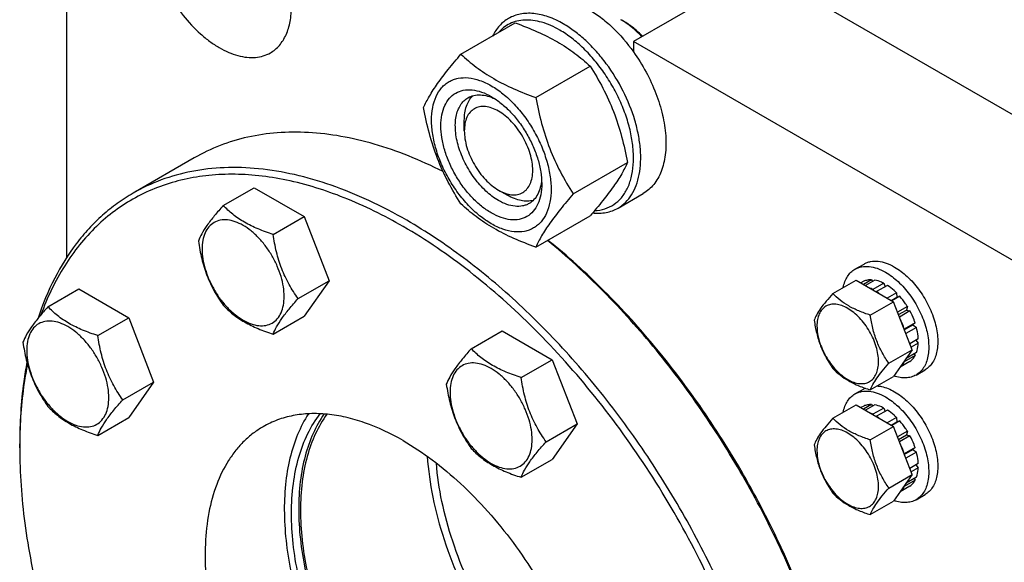
# Model space of a CAD drawing. Units: millimetres. Extents: x 0 to 4200, y -3 to 2970.
# Drawn here: x 2859 to 3035, y 1410 to 1507 of the extents above; entities that cross this region are included whole.
import ezdxf

# ---------------------------------------------------------------- set-up
doc = ezdxf.new("R2010")
doc.units = ezdxf.units.MM
doc.header["$LTSCALE"] = 231
doc.layers.get('0').update_dxf_attribs({"linetype": 'CONTINUOUS'})

msp = doc.modelspace()

# ---------------------------------------------------------------- linework, layer by layer
at = {"color": 7, "linetype": 'Continuous'}
for p, q in [((2867.28, 1528.828), (2867.28, 1464.365)), ((2991.148, 1516.013), (2968.626, 1503.01)), ((3084.451, 1462.145), (2991.148, 1516.013)), ((2967.018, 1506.539), (2966.374, 1506.911)), ((2937.778, 1500.723), (2947.492, 1506.332)), ((2968.626, 1503.01), (2968.626, 1501.147)), ((3061.929, 1449.143), (2968.626, 1503.01)), ((2951.152, 1493.001), (2960.867, 1498.61)), ((2938.383, 1487.035), (2938.383, 1488.892)), ((2890.114, 1482.22), (2879.176, 1475.905)), ((2957.839, 1475.766), (2967.554, 1481.375)), ((2895.302, 1473.692), (2900.824, 1476.881)), ((2900.824, 1476.881), (2909.74, 1471.733)), ((2944.496, 1476.448), (2946.104, 1475.518)), ((2965.861, 1473.249), (2970.365, 1475.85)), ((2904.218, 1468.545), (2909.74, 1471.733)), ((2909.74, 1471.733), (2914.198, 1460.243)), ((2951.152, 1466.253), (2960.867, 1471.861)), ((3008.209, 1462.314), (3009.818, 1463.243)), ((2908.676, 1457.055), (2914.198, 1460.243)), ((2914.198, 1460.243), (2909.74, 1453.9)), ((3004.254, 1457.969), (3008.395, 1460.36)), ((3008.395, 1460.36), (3015.082, 1456.499)), ((3009.762, 1460.149), (3009.261, 1459.86)), ((3011.134, 1460.416), (3009.717, 1459.597)), ((3011.729, 1460.357), (3010.065, 1459.396)), ((3011.134, 1460.416), (3011.332, 1460.127)), ((3013.347, 1459.794), (3011.417, 1458.68)), ((3013.991, 1459.423), (3012.06, 1458.308)), ((3013.347, 1459.794), (3013.583, 1459.187)), ((2863.96, 1455.597), (2869.482, 1458.785)), ((2869.482, 1458.785), (2878.398, 1453.637)), ((3011.417, 1458.68), (3011.449, 1458.597)), ((3012.028, 1458.263), (3012.06, 1458.308)), ((3015.609, 1458.116), (3013.945, 1457.156)), ((3014.667, 1456.739), (3015.693, 1457.331)), ((3016.204, 1457.489), (3014.786, 1456.67)), ((3015.609, 1458.116), (3015.693, 1457.331)), ((3015.693, 1457.331), (3016.204, 1457.489)), ((3010.941, 1454.108), (3015.082, 1456.499)), ((3018.426, 1447.882), (3015.082, 1456.499)), ((3017.576, 1455.638), (3015.812, 1454.62)), ((3017.576, 1455.638), (3017.409, 1455.017)), ((2872.876, 1450.449), (2878.398, 1453.637)), ((2878.398, 1453.637), (2882.857, 1442.147)), ((2904.218, 1450.712), (2909.74, 1453.9)), ((3015.978, 1454.19), (3017.409, 1455.017)), ((3018.031, 1454.85), (3016.145, 1453.761)), ((3017.409, 1455.017), (3018.031, 1454.85)), ((3018.948, 1452.736), (3017.017, 1451.622)), ((3017.026, 1451.49), (3018.556, 1452.373)), ((3019.194, 1451.908), (3017.29, 1450.809)), ((3018.948, 1452.736), (3018.556, 1452.373)), ((3018.556, 1452.373), (3019.194, 1451.908)), ((2939.626, 1448.102), (2945.148, 1451.291)), ((2945.148, 1451.291), (2954.064, 1446.143)), ((3017.017, 1451.622), (3016.986, 1451.593)), ((3019.516, 1449.853), (3018.001, 1448.978)), ((3019.516, 1449.11), (3018.236, 1448.371)), ((3019.108, 1449.618), (3019.516, 1449.11)), ((3014.284, 1445.491), (3018.426, 1447.882)), ((3018.426, 1447.882), (3015.082, 1443.125)), ((3018.948, 1446.883), (3017.017, 1445.768)), ((3019.194, 1447.427), (3017.363, 1446.37)), ((3018.797, 1447.198), (3018.948, 1446.883)), ((2948.542, 1442.955), (2954.064, 1446.143)), ((2954.064, 1446.143), (2958.523, 1434.653)), ((3018.031, 1445.828), (3016.266, 1444.809)), ((3016.986, 1445.833), (3017.017, 1445.768)), ((3010.941, 1440.734), (3015.082, 1443.125)), ((3019.129, 1443.4), (3020.738, 1444.329)), ((2877.334, 1438.959), (2882.857, 1442.147)), ((2882.857, 1442.147), (2878.398, 1435.805)), ((3008.209, 1440.024), (3009.818, 1440.952)), ((3004.254, 1435.678), (3008.395, 1438.07)), ((3008.395, 1438.07), (3015.082, 1434.209)), ((3009.762, 1437.859), (3009.261, 1437.569)), ((3011.134, 1438.125), (3009.717, 1437.307)), ((3011.729, 1438.066), (3010.065, 1437.106)), ((3011.134, 1438.125), (3011.332, 1437.837)), ((3013.347, 1437.504), (3011.417, 1436.389)), ((3011.417, 1436.389), (3011.449, 1436.306)), ((3012.028, 1435.972), (3012.06, 1436.018)), ((3013.991, 1437.132), (3012.06, 1436.018)), ((3013.347, 1437.504), (3013.583, 1436.897)), ((2872.876, 1432.617), (2878.398, 1435.805)), ((2953, 1431.465), (2958.523, 1434.653)), ((2958.523, 1434.653), (2954.064, 1428.31)), ((3015.609, 1435.826), (3013.945, 1434.865)), ((3014.667, 1434.448), (3015.693, 1435.041)), ((3016.204, 1435.198), (3014.786, 1434.38)), ((3015.609, 1435.826), (3015.693, 1435.041)), ((3015.693, 1435.041), (3016.204, 1435.198)), ((3010.941, 1431.818), (3015.082, 1434.209)), ((3018.426, 1425.591), (3015.082, 1434.209)), ((3017.576, 1433.348), (3015.812, 1432.329)), ((3015.978, 1431.9), (3017.409, 1432.726)), ((3018.031, 1432.56), (3016.145, 1431.471)), ((3017.576, 1433.348), (3017.409, 1432.726)), ((3017.409, 1432.726), (3018.031, 1432.56)), ((2858.915, 1430.378), (2858.915, 1431.121)), ((3017.017, 1429.331), (3016.986, 1429.302)), ((3018.948, 1430.446), (3017.017, 1429.331)), ((3017.026, 1429.199), (3018.556, 1430.083)), ((3019.194, 1429.617), (3017.29, 1428.518)), ((3018.948, 1430.446), (3018.556, 1430.083)), ((3018.556, 1430.083), (3019.194, 1429.617)), ((2948.542, 1425.122), (2954.064, 1428.31)), ((3019.516, 1427.563), (3018.001, 1426.688)), ((3019.108, 1427.327), (3019.516, 1426.82)), ((3014.284, 1423.2), (3018.426, 1425.591)), ((3018.426, 1425.591), (3015.082, 1420.835)), ((3019.516, 1426.82), (3018.236, 1426.081)), ((3018.948, 1424.592), (3017.017, 1423.478)), ((3019.194, 1425.137), (3017.363, 1424.08)), ((3018.797, 1424.907), (3018.948, 1424.592)), ((3018.031, 1423.537), (3016.266, 1422.518)), ((3016.986, 1423.543), (3017.017, 1423.478)), ((3019.129, 1421.11), (3020.738, 1422.038)), ((3010.941, 1418.443), (3015.082, 1420.835))]:
    msp.add_line(p, q, dxfattribs=at)
for centre, radius, start, end in [((2959.778, 1495.503), 13.177, 56.73528, 59.95997), ((3007.136, 1450.644), 9.11, 53.11099, 57.27859), ((3011.64, 1437.796), 3.645, 116.72733, 119.99858), ((3007.136, 1428.353), 9.11, 53.11099, 57.27859), ((2949.644, 1430.38), 90.73, 179.53169, 180.00096)]:
    msp.add_arc(centre, radius, start, end, dxfattribs=at)
for points, knots in [([(2903.727, 1500.993), (2904.026, 1501.165), (2904.599, 1501.566), (2905.628, 1502.578), (2906.648, 1504.24), (2907.357, 1506.649), (2907.578, 1509.421), (2907.31, 1512.458), (2906.568, 1515.653), (2905.378, 1518.887), (2903.785, 1522.042), (2901.849, 1524.999), (2899.643, 1527.646), (2897.248, 1529.887), (2894.751, 1531.637), (2892.24, 1532.832), (2889.799, 1533.422), (2887.851, 1533.371), (2886.459, 1532.985), (2885.826, 1532.689), (2885.527, 1532.516)], [0, 0, 0, 0, 0.0225457, 0.0455164, 0.0940838, 0.1480812, 0.2084415, 0.2750069, 0.3468303, 0.4224314, 0.5000001, 0.5775689, 0.6531699, 0.7249933, 0.7915587, 0.8519189, 0.9059162, 0.9544836, 0.9774543, 1, 1, 1, 1]), ([(2882.166, 1520.234), (2882.459, 1518.755), (2883.345, 1515.778), (2885.364, 1511.549), (2887.991, 1507.66), (2890.597, 1504.858), (2892.845, 1503.024), (2894.528, 1501.91), (2896.214, 1501.049), (2897.877, 1500.456), (2899.489, 1500.142), (2901.025, 1500.117), (2902.456, 1500.385), (2903.327, 1500.762), (2903.727, 1500.993)], [0, 0, 0, 0, 0.1399404, 0.2866508, 0.4335371, 0.57398, 0.6400233, 0.7024786, 0.7609791, 0.8153809, 0.8658209, 0.9127762, 0.9571008, 1, 1, 1, 1]), ([(2960.583, 1508.768), (2961.325, 1508.34), (2962.797, 1507.349), (2965.624, 1504.927), (2967.496, 1502.733), (2968.626, 1501.147)], [0, 0, 0, 0, 0.2304108, 0.4760514, 1, 1, 1, 1]), ([(2946.296, 1507.137), (2945.997, 1506.964), (2945.422, 1506.567), (2944.38, 1505.578), (2943.772, 1504.654), (2943.444, 1503.994)], [0, 0, 0, 0, 0.2408737, 0.4857011, 1, 1, 1, 1]), ([(2955.435, 1505.053), (2954.419, 1505.64), (2952.849, 1506.353), (2950.695, 1506.814), (2949.201, 1506.889), (2947.798, 1506.698), (2946.507, 1506.243), (2945.357, 1505.529), (2944.708, 1504.9), (2944.415, 1504.555)], [0, 0, 0, 0, 0.2928446, 0.4248194, 0.5480592, 0.664362, 0.7763144, 0.8870817, 1, 1, 1, 1]), ([(2956.079, 1506.168), (2955.22, 1506.664), (2953.513, 1507.476), (2951.266, 1508.018), (2949.575, 1508.077), (2948.4, 1507.946), (2947.298, 1507.641), (2946.617, 1507.322), (2946.296, 1507.137)], [0, 0, 0, 0, 0.2893997, 0.5482926, 0.6677429, 0.7817689, 0.8919034, 1, 1, 1, 1]), ([(2970.101, 1503.862), (2969.859, 1504.123), (2968.908, 1505.098), (2967.847, 1505.97), (2967.006, 1506.521)], [0, 0, 0, 0, 0.2613416, 1, 1, 1, 1]), ([(2970.253, 1503.95), (2969.755, 1504.467), (2968.736, 1505.41), (2967.595, 1506.206), (2967.018, 1506.539)], [0, 0, 0, 0, 0.518626, 1, 1, 1, 1]), ([(2947.492, 1506.332), (2948.82, 1505.855), (2951.385, 1504.853), (2954.979, 1503.064), (2958.141, 1500.985), (2960.004, 1499.411), (2960.867, 1498.61)], [0, 0, 0, 0, 0.2720296, 0.5307148, 0.7728259, 1, 1, 1, 1]), ([(2961.672, 1472.799), (2962.291, 1472.825), (2963.506, 1473.023), (2965.168, 1473.814), (2966.547, 1475.065), (2967.596, 1476.72), (2968.299, 1478.72), (2968.646, 1481.009), (2968.636, 1483.528), (2968.27, 1486.213), (2967.56, 1488.993), (2966.524, 1491.795), (2965.191, 1494.544), (2963.595, 1497.166), (2961.78, 1499.591), (2959.795, 1501.754), (2957.692, 1503.596), (2956.192, 1504.617), (2955.435, 1505.053)], [0, 0, 0, 0, 0.0459263, 0.0900638, 0.1347517, 0.1821918, 0.2339726, 0.2909137, 0.3531445, 0.4202561, 0.4914427, 0.5656192, 0.641518, 0.7177731, 0.7929989, 0.8658672, 0.9351883, 1, 1, 1, 1]), ([(2965.861, 1473.249), (2966.343, 1473.528), (2967.258, 1474.227), (2968.358, 1475.619), (2969.18, 1477.321), (2969.713, 1479.291), (2969.95, 1481.488), (2969.889, 1483.868), (2969.534, 1486.38), (2968.662, 1489.894), (2966.898, 1494.258), (2964.412, 1498.303), (2962.046, 1501.224), (2960.156, 1503.165), (2958.178, 1504.829), (2956.782, 1505.762), (2956.079, 1506.168)], [0, 0, 0, 0, 0.0428264, 0.0874208, 0.135217, 0.1871408, 0.2436032, 0.3045778, 0.369694, 0.4383213, 0.5825533, 0.7295922, 0.8015999, 0.8712225, 0.9375896, 1, 1, 1, 1]), ([(2968.626, 1501.147), (2969.445, 1499.999), (2970.933, 1497.603), (2972.677, 1493.818), (2973.873, 1489.984), (2974.464, 1486.277), (2974.428, 1483.341), (2974.049, 1481.221), (2973.613, 1479.81), (2973.022, 1478.549), (2972.282, 1477.453), (2971.4, 1476.538), (2970.72, 1476.054), (2970.365, 1475.85)], [0, 0, 0, 0, 0.1518724, 0.3026066, 0.4475934, 0.5828017, 0.7053134, 0.761454, 0.8141973, 0.8638227, 0.910825, 0.9559174, 1, 1, 1, 1]), ([(2931.091, 1491.209), (2931.408, 1491.895), (2932.177, 1493.362), (2933.659, 1495.633), (2935.564, 1498.123), (2937.005, 1499.831), (2937.778, 1500.723)], [0, 0, 0, 0, 0.1941908, 0.4252957, 0.6965306, 1, 1, 1, 1]), ([(2937.778, 1500.723), (2938.641, 1499.921), (2940.504, 1498.348), (2943.665, 1496.269), (2947.259, 1494.48), (2949.825, 1493.478), (2951.152, 1493.001)], [0, 0, 0, 0, 0.2271741, 0.4692852, 0.7279704, 1, 1, 1, 1]), ([(2960.867, 1498.61), (2961.677, 1497.334), (2963.221, 1494.696), (2965.139, 1490.483), (2966.582, 1486.01), (2967.262, 1482.931), (2967.554, 1481.375)], [0, 0, 0, 0, 0.2437273, 0.4921422, 0.744794, 1, 1, 1, 1]), ([(2932.528, 1488.93), (2932.528, 1489.695), (2932.644, 1491.151), (2933.232, 1493.15), (2934.078, 1494.529), (2934.933, 1495.37), (2935.644, 1495.866), (2936.43, 1496.234), (2937.585, 1496.554), (2939.202, 1496.597), (2941.228, 1496.107), (2943.312, 1495.115), (2945.384, 1493.663), (2947.372, 1491.803), (2949.204, 1489.605), (2950.81, 1487.151), (2952.132, 1484.533), (2953.12, 1481.848), (2953.736, 1479.197), (2953.891, 1477.44), (2953.891, 1476.596)], [0, 0, 0, 0, 0.0603605, 0.1143581, 0.1629258, 0.1858965, 0.2084422, 0.2309879, 0.2539585, 0.3025258, 0.3565229, 0.4168828, 0.483448, 0.5552712, 0.630872, 0.7084408, 0.7860096, 0.8616107, 0.9334343, 1, 1, 1, 1]), ([(2943.209, 1472.361), (2942.593, 1472.717), (2941.375, 1473.571), (2939.698, 1475.139), (2938.154, 1476.992), (2936.799, 1479.062), (2935.684, 1481.27), (2934.851, 1483.534), (2934.331, 1485.77), (2934.144, 1487.897), (2934.298, 1489.837), (2934.796, 1491.524), (2935.633, 1492.893), (2936.796, 1493.871), (2938.224, 1494.389), (2939.829, 1494.43), (2941.538, 1494.017), (2942.65, 1493.488), (2943.209, 1493.165)], [0, 0, 0, 0, 0.0665861, 0.1384319, 0.2140567, 0.2916499, 0.3692432, 0.4448682, 0.5167145, 0.5833012, 0.6436808, 0.6976954, 0.7462784, 0.7916514, 0.8370242, 0.8856068, 0.9396209, 1, 1, 1, 1]), ([(2944.496, 1474.59), (2943.688, 1475.056), (2942.119, 1476.264), (2940.111, 1478.548), (2938.457, 1481.238), (2937.296, 1484.11), (2936.801, 1486.539), (2936.754, 1488.364), (2936.886, 1489.591), (2937.184, 1490.69), (2937.643, 1491.64), (2938.257, 1492.417), (2938.767, 1492.807), (2939.036, 1492.963)], [0, 0, 0, 0, 0.1286453, 0.2702003, 0.417317, 0.5616254, 0.6952611, 0.7562679, 0.8127602, 0.8647114, 0.912533, 0.957151, 1, 1, 1, 1]), ([(2938.383, 1488.892), (2938.383, 1489.346), (2938.44, 1490.217), (2938.723, 1491.44), (2939.196, 1492.492), (2939.649, 1493.077), (2939.899, 1493.323)], [0, 0, 0, 0, 0.2838196, 0.5433711, 0.7804533, 1, 1, 1, 1]), ([(2939.036, 1492.963), (2939.359, 1493.149), (2940.088, 1493.43), (2941.299, 1493.519), (2942.594, 1493.293), (2943.447, 1492.959), (2943.878, 1492.751)], [0, 0, 0, 0, 0.2222652, 0.4574128, 0.7150064, 1, 1, 1, 1]), ([(2943.21, 1493.165), (2943.826, 1492.809), (2945.044, 1491.955), (2946.72, 1490.387), (2948.265, 1488.533), (2949.62, 1486.464), (2950.735, 1484.256), (2951.568, 1481.991), (2952.087, 1479.756), (2952.218, 1478.274), (2952.218, 1477.562)], [0, 0, 0, 0, 0.1141547, 0.2373263, 0.3669759, 0.4999999, 0.6330239, 0.7626735, 0.8858451, 1, 1, 1, 1]), ([(2951.152, 1493.001), (2951.444, 1491.446), (2952.123, 1488.366), (2953.567, 1483.894), (2955.485, 1479.681), (2957.029, 1477.042), (2957.839, 1475.766)], [0, 0, 0, 0, 0.255206, 0.5078578, 0.7562727, 1, 1, 1, 1]), ([(2937.778, 1473.974), (2936.967, 1475.25), (2935.423, 1477.888), (2933.506, 1482.102), (2932.062, 1486.574), (2931.382, 1489.654), (2931.091, 1491.209)], [0, 0, 0, 0, 0.2437273, 0.4921422, 0.744794, 1, 1, 1, 1]), ([(2944.496, 1490.565), (2944.117, 1490.784), (2943.362, 1491.143), (2942.202, 1491.423), (2941.113, 1491.395), (2940.144, 1491.044), (2939.355, 1490.38), (2938.787, 1489.451), (2938.449, 1488.306), (2938.383, 1487.473), (2938.383, 1487.035)], [0, 0, 0, 0, 0.1449147, 0.2745336, 0.391118, 0.5000004, 0.6088846, 0.7254739, 0.8550994, 1, 1, 1, 1]), ([(2944.496, 1476.447), (2944.876, 1476.228), (2945.63, 1475.868), (2946.79, 1475.589), (2947.879, 1475.616), (2948.848, 1475.968), (2949.637, 1476.632), (2950.206, 1477.561), (2950.543, 1478.705), (2950.648, 1480.022), (2950.521, 1481.465), (2950.168, 1482.982), (2949.603, 1484.519), (2948.846, 1486.018), (2947.927, 1487.422), (2946.879, 1488.68), (2945.742, 1489.744), (2944.915, 1490.323), (2944.496, 1490.565)], [0, 0, 0, 0, 0.0603879, 0.1144021, 0.1629848, 0.2083578, 0.2537308, 0.3023139, 0.3563287, 0.4167085, 0.4832953, 0.5551418, 0.6307669, 0.7083604, 0.7859539, 0.8615789, 0.9334248, 1, 1, 1, 1]), ([(2953.891, 1476.596), (2953.891, 1475.83), (2953.775, 1474.375), (2953.186, 1472.376), (2952.341, 1470.996), (2951.486, 1470.156), (2950.775, 1469.659), (2949.989, 1469.292), (2948.834, 1468.972), (2947.217, 1468.929), (2945.191, 1469.419), (2943.106, 1470.41), (2941.034, 1471.863), (2939.046, 1473.723), (2937.215, 1475.92), (2935.608, 1478.374), (2934.287, 1480.993), (2933.299, 1483.678), (2932.682, 1486.328), (2932.528, 1488.085), (2932.528, 1488.93)], [0, 0, 0, 0, 0.0603605, 0.1143581, 0.1629258, 0.1858965, 0.2084422, 0.2309879, 0.2539585, 0.3025258, 0.3565229, 0.4168828, 0.483448, 0.5552712, 0.630872, 0.7084408, 0.7860096, 0.8616107, 0.9334343, 1, 1, 1, 1]), ([(2938.383, 1487.035), (2938.383, 1486.552), (2938.472, 1485.546), (2938.824, 1484.029), (2939.39, 1482.493), (2940.146, 1480.994), (2941.065, 1479.59), (2942.114, 1478.332), (2943.251, 1477.268), (2944.077, 1476.689), (2944.496, 1476.448)], [0, 0, 0, 0, 0.1141587, 0.2373329, 0.3669843, 0.5000095, 0.6330349, 0.7626863, 0.8858605, 1, 1, 1, 1]), ([(2934.59, 1479.772), (2932.566, 1480.791), (2928.535, 1482.618), (2922.418, 1484.739), (2916.429, 1486.154), (2910.616, 1486.849), (2905.025, 1486.815), (2899.702, 1486.049), (2894.695, 1484.553), (2891.587, 1483.07), (2890.114, 1482.22)], [0, 0, 0, 0, 0.1464822, 0.2857405, 0.4179532, 0.5435757, 0.663369, 0.7784117, 0.8900825, 1, 1, 1, 1]), ([(2928.088, 1471.06), (2925.881, 1472.334), (2921.477, 1474.64), (2914.758, 1477.389), (2908.16, 1479.313), (2901.743, 1480.389), (2895.568, 1480.604), (2889.695, 1479.949), (2884.185, 1478.425), (2880.779, 1476.831), (2879.176, 1475.905)], [0, 0, 0, 0, 0.1486045, 0.2894982, 0.4227208, 0.5486406, 0.6679989, 0.7819371, 0.8919866, 1, 1, 1, 1]), ([(2967.554, 1481.375), (2967.237, 1480.69), (2966.467, 1479.223), (2964.986, 1476.952), (2963.081, 1474.462), (2961.639, 1472.753), (2960.867, 1471.861)], [0, 0, 0, 0, 0.1941908, 0.4252957, 0.6965306, 1, 1, 1, 1]), ([(2927.444, 1469.946), (2924.057, 1471.901), (2917.312, 1475.243), (2908.505, 1478.001), (2901.706, 1479.097), (2896.866, 1479.373), (2892.204, 1479.119), (2887.749, 1478.333), (2883.528, 1477.019), (2879.57, 1475.185), (2875.9, 1472.84), (2872.543, 1470.002), (2869.52, 1466.689), (2865.891, 1461.578), (2863.828, 1457.223), (2862.719, 1454.18)], [0, 0, 0, 0, 0.1510302, 0.2895489, 0.3543981, 0.4165549, 0.476362, 0.5342626, 0.5907924, 0.64656, 0.7022175, 0.7584231, 0.8158038, 0.8749221, 1, 1, 1, 1]), ([(2952.193, 1478.345), (2952.158, 1477.868), (2952.021, 1476.963), (2951.569, 1475.729), (2950.886, 1474.726), (2950.279, 1474.235), (2949.956, 1474.049)], [0, 0, 0, 0, 0.2849737, 0.542561, 0.7777168, 1, 1, 1, 1]), ([(2952.218, 1477.562), (2952.218, 1476.916), (2952.12, 1475.689), (2951.623, 1474.002), (2950.785, 1472.633), (2949.623, 1471.655), (2948.194, 1471.137), (2946.59, 1471.096), (2944.881, 1471.508), (2943.769, 1472.038), (2943.209, 1472.361)], [0, 0, 0, 0, 0.1449003, 0.2745259, 0.3911163, 0.5000029, 0.608889, 0.7254779, 0.8551016, 1, 1, 1, 1]), ([(2879.176, 1475.905), (2878.205, 1475.344), (2876.313, 1474.118), (2873.666, 1471.986), (2871.212, 1469.567), (2868.175, 1465.927), (2864.91, 1460.652), (2863.008, 1456), (2862.201, 1453.551)], [0, 0, 0, 0, 0.1172062, 0.2352353, 0.3548816, 0.4768857, 0.7303003, 1, 1, 1, 1]), ([(2950.701, 1474.616), (2950.363, 1474.522), (2949.63, 1474.423), (2948.482, 1474.539), (2947.281, 1474.905), (2946.498, 1475.291), (2946.104, 1475.518)], [0, 0, 0, 0, 0.2195454, 0.4566235, 0.7161743, 1, 1, 1, 1]), ([(2957.839, 1475.766), (2957.066, 1474.875), (2955.625, 1473.166), (2953.72, 1470.676), (2952.239, 1468.405), (2951.469, 1466.938), (2951.152, 1466.253)], [0, 0, 0, 0, 0.3034694, 0.5747043, 0.8058092, 1, 1, 1, 1]), ([(2895.302, 1473.692), (2894.755, 1473.083), (2893.744, 1471.924), (2892.434, 1470.247), (2891.471, 1468.748), (2891.014, 1467.788), (2890.844, 1467.35)], [0, 0, 0, 0, 0.3154009, 0.592108, 0.8188795, 1, 1, 1, 1]), ([(2904.218, 1468.545), (2903.303, 1468.836), (2901.542, 1469.46), (2899.101, 1470.628), (2897.015, 1472.041), (2895.834, 1473.136), (2895.302, 1473.692)], [0, 0, 0, 0, 0.2768189, 0.5376908, 0.7779912, 1, 1, 1, 1]), ([(2951.152, 1466.253), (2949.825, 1466.729), (2947.259, 1467.731), (2943.665, 1469.52), (2940.504, 1471.6), (2938.641, 1473.173), (2937.778, 1473.974)], [0, 0, 0, 0, 0.2720296, 0.5307148, 0.7728259, 1, 1, 1, 1]), ([(2949.956, 1474.049), (2949.777, 1473.946), (2949.397, 1473.768), (2948.562, 1473.536), (2947.393, 1473.505), (2945.929, 1473.859), (2944.976, 1474.313), (2944.496, 1474.59)], [0, 0, 0, 0, 0.1081633, 0.2183656, 0.4513686, 0.7104212, 1, 1, 1, 1]), ([(2961.317, 1472.383), (2962.121, 1472.299), (2963.333, 1472.325), (2964.847, 1472.74), (2965.537, 1473.062), (2965.861, 1473.249)], [0, 0, 0, 0, 0.5165321, 0.760572, 1, 1, 1, 1]), ([(2906.183, 1457.44), (2906.183, 1458.02), (2906.077, 1459.227), (2905.654, 1461.047), (2904.975, 1462.891), (2904.067, 1464.689), (2902.964, 1466.374), (2901.707, 1467.884), (2900.341, 1469.161), (2898.918, 1470.159), (2897.487, 1470.84), (2896.095, 1471.176), (2894.788, 1471.142), (2893.625, 1470.721), (2892.679, 1469.924), (2891.997, 1468.809), (2891.592, 1467.436), (2891.512, 1466.436), (2891.512, 1465.911)], [0, 0, 0, 0, 0.0665867, 0.138433, 0.214058, 0.2916513, 0.3692445, 0.4448693, 0.5167151, 0.5833013, 0.6436803, 0.6976944, 0.746277, 0.7916498, 0.8370228, 0.8856058, 0.9396204, 1, 1, 1, 1]), ([(2950.905, 1302.92), (2952.733, 1302.634), (2956.341, 1302.268), (2961.672, 1302.382), (2966.75, 1303.176), (2971.532, 1304.647), (2975.979, 1306.784), (2980.05, 1309.571), (2983.712, 1312.981), (2986.935, 1316.986), (2989.697, 1321.549), (2991.979, 1326.635), (2993.766, 1332.204), (2995.046, 1338.212), (2995.813, 1344.615), (2996.06, 1351.366), (2995.788, 1358.413), (2994.716, 1368.298), (2992.057, 1381.051), (2986.995, 1396.388), (2980.161, 1411.559), (2971.757, 1426.113), (2962.034, 1439.615), (2951.28, 1451.667), (2939.816, 1461.907), (2931.595, 1467.549), (2927.444, 1469.946)], [0, 0, 0, 0, 0.0253187, 0.0495161, 0.0728043, 0.09545, 0.117763, 0.1400772, 0.1627264, 0.1860201, 0.2102246, 0.2355517, 0.2621546, 0.2901295, 0.3195207, 0.3503263, 0.3825044, 0.4159791, 0.4863436, 0.5603555, 0.6366537, 0.7137294, 0.7900257, 0.864034, 0.9343932, 1, 1, 1, 1]), ([(2977, 1306.467), (2978.202, 1307.161), (2980.532, 1308.713), (2983.729, 1311.485), (2986.621, 1314.692), (2990.108, 1319.605), (2993.598, 1326.825), (2996.258, 1336.675), (2997.444, 1347.663), (2997.141, 1359.56), (2995.363, 1372.121), (2992.15, 1385.085), (2987.569, 1398.177), (2981.72, 1411.119), (2974.726, 1423.636), (2966.738, 1435.46), (2957.924, 1446.34), (2948.472, 1456.044), (2938.585, 1464.365), (2931.602, 1469.031), (2928.088, 1471.06)], [0, 0, 0, 0, 0.0213322, 0.0428929, 0.0648984, 0.0875433, 0.1353187, 0.1872198, 0.2436576, 0.3046056, 0.3696935, 0.4382908, 0.5095774, 0.5826017, 0.6563331, 0.7297101, 0.8016864, 0.8712787, 0.9376168, 1, 1, 1, 1]), ([(2908.676, 1457.055), (2908.099, 1457.877), (2907.002, 1459.595), (2905.68, 1462.395), (2904.754, 1465.41), (2904.371, 1467.493), (2904.218, 1468.545)], [0, 0, 0, 0, 0.242179, 0.4903486, 0.7437793, 1, 1, 1, 1]), ([(2890.844, 1467.35), (2890.997, 1466.298), (2891.38, 1464.215), (2892.306, 1461.2), (2893.627, 1458.401), (2894.724, 1456.682), (2895.302, 1455.86)], [0, 0, 0, 0, 0.2562207, 0.5096514, 0.757821, 1, 1, 1, 1]), ([(3007.303, 1370.9), (3006.731, 1375.293), (3005.041, 1384.23), (3001.11, 1397.555), (2995.799, 1410.879), (2989.227, 1423.905), (2981.539, 1436.344), (2972.906, 1447.921), (2963.522, 1458.377), (2956.726, 1464.607), (2953.245, 1467.461)], [0, 0, 0, 0, 0.1175869, 0.240861, 0.368193, 0.4977547, 0.6276145, 0.7558268, 0.8805221, 1, 1, 1, 1]), ([(3007.368, 1371.078), (3006.814, 1375.466), (3005.154, 1384.399), (3001.251, 1397.72), (2995.955, 1411.046), (2989.384, 1424.073), (2981.689, 1436.506), (2973.041, 1448.066), (2963.64, 1458.489), (2956.83, 1464.686), (2953.342, 1467.52)], [0, 0, 0, 0, 0.1174783, 0.2407397, 0.3681281, 0.4977811, 0.6277289, 0.7559881, 0.8806545, 1, 1, 1, 1]), ([(2891.512, 1465.911), (2891.512, 1465.331), (2891.618, 1464.124), (2892.042, 1462.304), (2892.72, 1460.46), (2893.628, 1458.662), (2894.731, 1456.976), (2895.989, 1455.467), (2897.354, 1454.19), (2898.777, 1453.192), (2900.208, 1452.511), (2901.6, 1452.175), (2902.907, 1452.209), (2904.07, 1452.63), (2905.017, 1453.427), (2905.699, 1454.542), (2906.104, 1455.915), (2906.183, 1456.915), (2906.183, 1457.44)], [0, 0, 0, 0, 0.0665867, 0.138433, 0.214058, 0.2916513, 0.3692445, 0.4448693, 0.5167151, 0.5833013, 0.6436803, 0.6976944, 0.746277, 0.7916498, 0.8370228, 0.8856058, 0.9396204, 1, 1, 1, 1]), ([(3008.209, 1462.314), (3008.388, 1462.417), (3008.768, 1462.595), (3009.603, 1462.827), (3010.772, 1462.858), (3012.237, 1462.504), (3013.19, 1462.05), (3013.669, 1461.773)], [0, 0, 0, 0, 0.1081633, 0.2183657, 0.4513689, 0.7104216, 1, 1, 1, 1]), ([(3009.818, 1463.243), (3009.997, 1463.346), (3010.377, 1463.524), (3011.212, 1463.755), (3012.381, 1463.786), (3013.845, 1463.432), (3014.798, 1462.979), (3015.278, 1462.702)], [0, 0, 0, 0, 0.1081633, 0.2183657, 0.4513689, 0.7104216, 1, 1, 1, 1]), ([(3015.278, 1462.702), (3016.086, 1462.235), (3017.655, 1461.028), (3019.664, 1458.743), (3021.317, 1456.054), (3022.478, 1453.182), (3022.973, 1450.753), (3023.02, 1448.928), (3022.888, 1447.701), (3022.59, 1446.601), (3022.132, 1445.652), (3021.517, 1444.875), (3021.007, 1444.484), (3020.738, 1444.329)], [0, 0, 0, 0, 0.1286454, 0.2702004, 0.4173171, 0.5616255, 0.6952611, 0.756268, 0.8127602, 0.8647114, 0.912533, 0.957151, 1, 1, 1, 1]), ([(3006.11, 1459.042), (3006.183, 1459.404), (3006.376, 1460.091), (3006.834, 1461.019), (3007.442, 1461.778), (3007.944, 1462.161), (3008.209, 1462.314)], [0, 0, 0, 0, 0.2768391, 0.5320794, 0.7706336, 1, 1, 1, 1]), ([(3013.669, 1461.773), (3014.477, 1461.307), (3016.047, 1460.099), (3018.055, 1457.815), (3019.708, 1455.125), (3020.869, 1452.253), (3021.364, 1449.824), (3021.411, 1447.999), (3021.279, 1446.772), (3020.982, 1445.673), (3020.523, 1444.723), (3019.909, 1443.946), (3019.398, 1443.556), (3019.129, 1443.4)], [0, 0, 0, 0, 0.1286454, 0.2702004, 0.4173171, 0.5616255, 0.6952611, 0.756268, 0.8127602, 0.8647114, 0.912533, 0.957151, 1, 1, 1, 1]), ([(3011.134, 1460.416), (3010.894, 1460.421), (3010.423, 1460.386), (3009.97, 1460.244), (3009.762, 1460.149)], [0, 0, 0, 0, 0.5124275, 1, 1, 1, 1]), ([(3011.417, 1458.68), (3011.372, 1458.703), (3011.193, 1458.792), (3011.011, 1458.874), (3010.873, 1458.93)], [0, 0, 0, 0, 0.2547935, 1, 1, 1, 1]), ([(3013.347, 1459.794), (3013.212, 1459.864), (3012.695, 1460.109), (3012.143, 1460.286), (3011.729, 1460.357)], [0, 0, 0, 0, 0.2655079, 1, 1, 1, 1]), ([(3015.609, 1458.116), (3015.481, 1458.243), (3014.975, 1458.718), (3014.423, 1459.146), (3013.991, 1459.423)], [0, 0, 0, 0, 0.2601296, 1, 1, 1, 1]), ([(3004.254, 1457.969), (3003.843, 1457.512), (3003.085, 1456.643), (3002.103, 1455.385), (3001.38, 1454.261), (3001.038, 1453.541), (3000.91, 1453.212)], [0, 0, 0, 0, 0.3154008, 0.592108, 0.8188795, 1, 1, 1, 1]), ([(3010.941, 1454.108), (3010.254, 1454.327), (3008.934, 1454.794), (3007.102, 1455.671), (3005.538, 1456.731), (3004.653, 1457.551), (3004.254, 1457.969)], [0, 0, 0, 0, 0.2768188, 0.5376908, 0.7779913, 1, 1, 1, 1]), ([(3017.576, 1455.638), (3017.473, 1455.803), (3017.055, 1456.448), (3016.584, 1457.059), (3016.204, 1457.489)], [0, 0, 0, 0, 0.2531708, 1, 1, 1, 1]), ([(2863.96, 1455.597), (2863.413, 1454.987), (2862.402, 1453.828), (2861.092, 1452.151), (2860.129, 1450.652), (2859.672, 1449.693), (2859.502, 1449.254)], [0, 0, 0, 0, 0.3154009, 0.592108, 0.8188795, 1, 1, 1, 1]), ([(2872.876, 1450.449), (2871.961, 1450.741), (2870.2, 1451.364), (2867.759, 1452.532), (2865.673, 1453.945), (2864.492, 1455.04), (2863.96, 1455.597)], [0, 0, 0, 0, 0.2768189, 0.5376908, 0.7779912, 1, 1, 1, 1]), ([(2895.302, 1455.86), (2895.834, 1455.303), (2897.015, 1454.209), (2899.101, 1452.796), (2901.542, 1451.627), (2903.303, 1451.004), (2904.218, 1450.712)], [0, 0, 0, 0, 0.2220088, 0.4623092, 0.7231811, 1, 1, 1, 1]), ([(2904.218, 1450.712), (2904.388, 1451.151), (2904.845, 1452.111), (2905.808, 1453.609), (2907.118, 1455.286), (2908.129, 1456.445), (2908.676, 1457.055)], [0, 0, 0, 0, 0.1811205, 0.407892, 0.6845991, 1, 1, 1, 1]), ([(3012.414, 1445.78), (3012.414, 1446.215), (3012.335, 1447.12), (3012.017, 1448.485), (3011.509, 1449.868), (3010.828, 1451.217), (3010, 1452.481), (3009.057, 1453.613), (3008.033, 1454.57), (3006.966, 1455.319), (3005.892, 1455.829), (3004.848, 1456.081), (3003.868, 1456.056), (3002.996, 1455.74), (3002.286, 1455.143), (3001.774, 1454.307), (3001.471, 1453.277), (3001.411, 1452.527), (3001.411, 1452.133)], [0, 0, 0, 0, 0.0665867, 0.138433, 0.214058, 0.2916513, 0.3692445, 0.4448693, 0.5167151, 0.5833013, 0.6436803, 0.6976944, 0.746277, 0.7916498, 0.8370228, 0.8856058, 0.9396204, 1, 1, 1, 1]), ([(3014.284, 1445.491), (3013.851, 1446.107), (3013.028, 1447.396), (3012.037, 1449.496), (3011.343, 1451.757), (3011.055, 1453.319), (3010.941, 1454.108)], [0, 0, 0, 0, 0.2421789, 0.4903486, 0.7437793, 1, 1, 1, 1]), ([(3018.948, 1452.736), (3018.888, 1452.916), (3018.627, 1453.639), (3018.304, 1454.339), (3018.031, 1454.85)], [0, 0, 0, 0, 0.2462386, 1, 1, 1, 1]), ([(2874.841, 1439.345), (2874.841, 1439.924), (2874.735, 1441.131), (2874.312, 1442.951), (2873.633, 1444.795), (2872.726, 1446.593), (2871.622, 1448.279), (2870.365, 1449.788), (2868.999, 1451.065), (2867.576, 1452.063), (2866.145, 1452.744), (2864.753, 1453.08), (2863.446, 1453.047), (2862.283, 1452.625), (2861.337, 1451.828), (2860.655, 1450.713), (2860.25, 1449.34), (2860.17, 1448.341), (2860.17, 1447.815)], [0, 0, 0, 0, 0.0665867, 0.138433, 0.214058, 0.2916513, 0.3692445, 0.4448693, 0.5167151, 0.5833013, 0.6436803, 0.6976944, 0.746277, 0.7916498, 0.8370228, 0.8856058, 0.9396204, 1, 1, 1, 1]), ([(3000.91, 1453.212), (3001.025, 1452.423), (3001.312, 1450.861), (3002.006, 1448.6), (3002.998, 1446.5), (3003.82, 1445.211), (3004.254, 1444.595)], [0, 0, 0, 0, 0.2562207, 0.5096514, 0.7578211, 1, 1, 1, 1]), ([(3001.411, 1452.133), (3001.411, 1451.698), (3001.491, 1450.793), (3001.808, 1449.427), (3002.317, 1448.045), (3002.998, 1446.696), (3003.825, 1445.432), (3004.769, 1444.3), (3005.792, 1443.342), (3006.86, 1442.594), (3007.933, 1442.083), (3008.977, 1441.831), (3009.957, 1441.856), (3010.829, 1442.172), (3011.54, 1442.77), (3012.051, 1443.606), (3012.355, 1444.636), (3012.414, 1445.386), (3012.414, 1445.78)], [0, 0, 0, 0, 0.0665867, 0.138433, 0.214058, 0.2916513, 0.3692445, 0.4448693, 0.5167151, 0.5833013, 0.6436803, 0.6976944, 0.746277, 0.7916498, 0.8370228, 0.8856058, 0.9396204, 1, 1, 1, 1]), ([(3017.017, 1451.622), (3016.97, 1451.764), (3016.766, 1452.337), (3016.524, 1452.896), (3016.321, 1453.306)], [0, 0, 0, 0, 0.2466579, 1, 1, 1, 1]), ([(3019.516, 1449.853), (3019.508, 1450.019), (3019.456, 1450.711), (3019.326, 1451.397), (3019.194, 1451.908)], [0, 0, 0, 0, 0.2396154, 1, 1, 1, 1]), ([(2877.334, 1438.959), (2876.757, 1439.781), (2875.66, 1441.5), (2874.338, 1444.299), (2873.413, 1447.314), (2873.029, 1449.397), (2872.876, 1450.449)], [0, 0, 0, 0, 0.242179, 0.4903486, 0.7437793, 1, 1, 1, 1]), ([(2859.502, 1449.254), (2859.655, 1448.202), (2860.038, 1446.119), (2860.964, 1443.105), (2862.285, 1440.305), (2863.382, 1438.586), (2863.96, 1437.764)], [0, 0, 0, 0, 0.2562207, 0.5096514, 0.757821, 1, 1, 1, 1]), ([(3019.194, 1447.427), (3019.241, 1447.554), (3019.414, 1448.1), (3019.494, 1448.673), (3019.516, 1449.11)], [0, 0, 0, 0, 0.2354027, 1, 1, 1, 1]), ([(2860.17, 1447.815), (2860.17, 1447.235), (2860.276, 1446.028), (2860.7, 1444.208), (2861.378, 1442.364), (2862.286, 1440.566), (2863.389, 1438.881), (2864.647, 1437.371), (2866.012, 1436.094), (2867.435, 1435.097), (2868.866, 1434.416), (2870.258, 1434.08), (2871.565, 1434.113), (2872.728, 1434.535), (2873.675, 1435.331), (2874.357, 1436.446), (2874.762, 1437.819), (2874.841, 1438.819), (2874.841, 1439.345)], [0, 0, 0, 0, 0.0665867, 0.138433, 0.214058, 0.2916513, 0.3692445, 0.4448693, 0.5167151, 0.5833013, 0.6436803, 0.6976944, 0.746277, 0.7916498, 0.8370228, 0.8856058, 0.9396204, 1, 1, 1, 1]), ([(2939.626, 1448.102), (2939.079, 1447.493), (2938.068, 1446.334), (2936.758, 1444.657), (2935.795, 1443.158), (2935.338, 1442.198), (2935.168, 1441.76)], [0, 0, 0, 0, 0.3154009, 0.592108, 0.8188795, 1, 1, 1, 1]), ([(2948.542, 1442.955), (2947.627, 1443.246), (2945.866, 1443.87), (2943.425, 1445.038), (2941.339, 1446.451), (2940.159, 1447.546), (2939.626, 1448.102)], [0, 0, 0, 0, 0.2768189, 0.5376908, 0.7779912, 1, 1, 1, 1]), ([(3018.031, 1445.828), (3018.217, 1445.96), (3018.566, 1446.281), (3018.832, 1446.672), (3018.948, 1446.883)], [0, 0, 0, 0, 0.4875716, 1, 1, 1, 1]), ([(2860.202, 1445.716), (2859.985, 1444.562), (2859.209, 1439.735), (2858.915, 1434.835), (2858.915, 1431.121)], [0, 0, 0, 0, 0.2402985, 1, 1, 1, 1]), ([(2860.294, 1445.376), (2860.072, 1444.249), (2859.274, 1439.538), (2858.948, 1434.751), (2858.918, 1431.121)], [0, 0, 0, 0, 0.2403339, 1, 1, 1, 1]), ([(2950.507, 1431.85), (2950.507, 1432.43), (2950.401, 1433.637), (2949.978, 1435.457), (2949.299, 1437.301), (2948.392, 1439.099), (2947.288, 1440.784), (2946.031, 1442.294), (2944.665, 1443.571), (2943.242, 1444.569), (2941.811, 1445.25), (2940.419, 1445.586), (2939.113, 1445.552), (2937.949, 1445.131), (2937.003, 1444.334), (2936.321, 1443.219), (2935.916, 1441.846), (2935.836, 1440.846), (2935.836, 1440.321)], [0, 0, 0, 0, 0.0665867, 0.138433, 0.214058, 0.2916513, 0.3692445, 0.4448693, 0.5167151, 0.5833013, 0.6436803, 0.6976944, 0.746277, 0.7916498, 0.8370228, 0.8856058, 0.9396204, 1, 1, 1, 1]), ([(3010.941, 1440.734), (3011.068, 1441.063), (3011.411, 1441.783), (3012.133, 1442.906), (3013.116, 1444.165), (3013.874, 1445.034), (3014.284, 1445.491)], [0, 0, 0, 0, 0.1811205, 0.407892, 0.6845992, 1, 1, 1, 1]), ([(3016.321, 1444.888), (3016.39, 1444.948), (3016.661, 1445.208), (3016.881, 1445.519), (3017.017, 1445.768)], [0, 0, 0, 0, 0.2428045, 1, 1, 1, 1]), ([(3004.254, 1444.595), (3004.653, 1444.177), (3005.538, 1443.356), (3007.102, 1442.297), (3008.934, 1441.42), (3010.254, 1440.953), (3010.941, 1440.734)], [0, 0, 0, 0, 0.2220087, 0.4623092, 0.7231812, 1, 1, 1, 1]), ([(3019.129, 1443.4), (3018.859, 1443.244), (3018.265, 1442.997), (3017.283, 1442.854), (3016.229, 1442.933), (3015.524, 1443.121), (3015.167, 1443.245)], [0, 0, 0, 0, 0.2287831, 0.4670453, 0.7224675, 1, 1, 1, 1]), ([(2935.168, 1441.76), (2935.321, 1440.708), (2935.704, 1438.625), (2936.63, 1435.61), (2937.952, 1432.811), (2939.048, 1431.092), (2939.626, 1430.27)], [0, 0, 0, 0, 0.2562207, 0.5096514, 0.757821, 1, 1, 1, 1]), ([(2953, 1431.465), (2952.423, 1432.287), (2951.326, 1434.005), (2950.004, 1436.805), (2949.079, 1439.82), (2948.695, 1441.903), (2948.542, 1442.955)], [0, 0, 0, 0, 0.242179, 0.4903486, 0.7437793, 1, 1, 1, 1]), ([(3012.181, 1441.451), (3012.431, 1441.433), (3013.517, 1441.275), (3014.547, 1440.833), (3015.278, 1440.412)], [0, 0, 0, 0, 0.2291567, 1, 1, 1, 1]), ([(2935.836, 1440.321), (2935.836, 1439.741), (2935.942, 1438.534), (2936.366, 1436.714), (2937.044, 1434.87), (2937.952, 1433.072), (2939.055, 1431.386), (2940.313, 1429.877), (2941.678, 1428.6), (2943.101, 1427.602), (2944.532, 1426.921), (2945.924, 1426.585), (2947.231, 1426.619), (2948.394, 1427.04), (2949.341, 1427.837), (2950.023, 1428.952), (2950.428, 1430.325), (2950.507, 1431.325), (2950.507, 1431.85)], [0, 0, 0, 0, 0.0665867, 0.138433, 0.214058, 0.2916513, 0.3692445, 0.4448693, 0.5167151, 0.5833013, 0.6436803, 0.6976944, 0.746277, 0.7916498, 0.8370228, 0.8856058, 0.9396204, 1, 1, 1, 1]), ([(3006.11, 1436.751), (3006.183, 1437.113), (3006.376, 1437.8), (3006.834, 1438.728), (3007.442, 1439.488), (3007.944, 1439.871), (3008.209, 1440.024)], [0, 0, 0, 0, 0.2768391, 0.5320794, 0.7706336, 1, 1, 1, 1]), ([(3008.209, 1440.024), (3008.388, 1440.127), (3008.768, 1440.305), (3009.603, 1440.536), (3010.772, 1440.567), (3012.237, 1440.213), (3013.19, 1439.76), (3013.669, 1439.483)], [0, 0, 0, 0, 0.1081633, 0.2183657, 0.4513689, 0.7104216, 1, 1, 1, 1]), ([(3015.278, 1440.412), (3016.086, 1439.945), (3017.655, 1438.737), (3019.664, 1436.453), (3021.317, 1433.764), (3022.478, 1430.891), (3022.973, 1428.463), (3023.02, 1426.637), (3022.888, 1425.41), (3022.59, 1424.311), (3022.132, 1423.361), (3021.517, 1422.584), (3021.007, 1422.194), (3020.738, 1422.038)], [0, 0, 0, 0, 0.1286454, 0.2702004, 0.4173171, 0.5616255, 0.6952611, 0.756268, 0.8127602, 0.8647114, 0.912533, 0.957151, 1, 1, 1, 1]), ([(2863.96, 1437.764), (2864.492, 1437.207), (2865.673, 1436.113), (2867.759, 1434.7), (2870.2, 1433.531), (2871.961, 1432.908), (2872.876, 1432.617)], [0, 0, 0, 0, 0.2220088, 0.4623092, 0.7231811, 1, 1, 1, 1]), ([(2872.876, 1432.617), (2873.046, 1433.055), (2873.503, 1434.015), (2874.466, 1435.513), (2875.776, 1437.191), (2876.787, 1438.35), (2877.334, 1438.959)], [0, 0, 0, 0, 0.1811205, 0.407892, 0.6845991, 1, 1, 1, 1]), ([(3011.134, 1438.125), (3010.894, 1438.131), (3010.423, 1438.096), (3009.97, 1437.954), (3009.762, 1437.859)], [0, 0, 0, 0, 0.5124275, 1, 1, 1, 1]), ([(3013.347, 1437.504), (3013.212, 1437.573), (3012.695, 1437.818), (3012.143, 1437.995), (3011.729, 1438.066)], [0, 0, 0, 0, 0.2655079, 1, 1, 1, 1]), ([(3013.669, 1439.483), (3014.477, 1439.016), (3016.047, 1437.809), (3018.055, 1435.524), (3019.708, 1432.835), (3020.869, 1429.963), (3021.364, 1427.534), (3021.411, 1425.708), (3021.279, 1424.482), (3020.982, 1423.382), (3020.523, 1422.432), (3019.909, 1421.656), (3019.398, 1421.265), (3019.129, 1421.11)], [0, 0, 0, 0, 0.1286454, 0.2702004, 0.4173171, 0.5616255, 0.6952611, 0.756268, 0.8127602, 0.8647114, 0.912533, 0.957151, 1, 1, 1, 1]), ([(2927.444, 1431.68), (2925.247, 1432.949), (2921.875, 1434.554), (2917.249, 1435.903), (2913.966, 1436.453), (2910.806, 1436.563), (2907.801, 1436.228), (2904.982, 1435.448), (2903.24, 1434.633), (2902.419, 1434.159)], [0, 0, 0, 0, 0.2892699, 0.4225352, 0.5484955, 0.6678922, 0.781867, 0.8919519, 1, 1, 1, 1]), ([(2910.519, 1436.475), (2909.766, 1435.313), (2908.443, 1432.742), (2907.088, 1428.46), (2906.311, 1423.699), (2906.121, 1418.536), (2906.518, 1413.055), (2907.496, 1407.344), (2909.036, 1401.497), (2911.115, 1395.608), (2913.697, 1389.775), (2916.741, 1384.095), (2920.195, 1378.66), (2924.002, 1373.561), (2928.101, 1368.883), (2932.423, 1364.701), (2936.897, 1361.085), (2940.027, 1359.03), (2941.601, 1358.121)], [0, 0, 0, 0, 0.0454656, 0.0943107, 0.1469245, 0.2033935, 0.2635558, 0.3270522, 0.393371, 0.4618859, 0.531889, 0.6026199, 0.6732938, 0.7431274, 0.8113664, 0.8773128, 0.9403547, 1, 1, 1, 1]), ([(2907.497, 1418.677), (2907.497, 1420.434), (2907.692, 1423.822), (2908.646, 1428.631), (2910.239, 1432.888), (2911.764, 1435.379), (2912.621, 1436.48)], [0, 0, 0, 0, 0.279742, 0.538715, 0.7778404, 1, 1, 1, 1]), ([(2913.329, 1436.437), (2912.566, 1435.347), (2911.214, 1432.918), (2909.803, 1428.838), (2908.957, 1424.276), (2908.784, 1421.075), (2908.784, 1419.42)], [0, 0, 0, 0, 0.2234617, 0.4633786, 0.722003, 1, 1, 1, 1]), ([(2913.826, 1436.397), (2913.035, 1435.312), (2911.63, 1432.881), (2910.164, 1428.77), (2909.285, 1424.155), (2909.105, 1420.913), (2909.105, 1419.234)], [0, 0, 0, 0, 0.2229426, 0.4625553, 0.7213216, 1, 1, 1, 1]), ([(3011.417, 1436.389), (3011.372, 1436.412), (3011.193, 1436.502), (3011.011, 1436.583), (3010.873, 1436.639)], [0, 0, 0, 0, 0.2547935, 1, 1, 1, 1]), ([(3015.609, 1435.826), (3015.481, 1435.952), (3014.975, 1436.427), (3014.423, 1436.855), (3013.991, 1437.132)], [0, 0, 0, 0, 0.2601296, 1, 1, 1, 1]), ([(3004.254, 1435.678), (3003.843, 1435.222), (3003.085, 1434.352), (3002.103, 1433.094), (3001.38, 1431.97), (3001.038, 1431.251), (3000.91, 1430.922)], [0, 0, 0, 0, 0.3154008, 0.592108, 0.8188795, 1, 1, 1, 1]), ([(3010.941, 1431.818), (3010.254, 1432.036), (3008.934, 1432.504), (3007.102, 1433.38), (3005.538, 1434.44), (3004.653, 1435.261), (3004.254, 1435.678)], [0, 0, 0, 0, 0.2768188, 0.5376908, 0.7779913, 1, 1, 1, 1]), ([(3017.576, 1433.348), (3017.473, 1433.513), (3017.055, 1434.158), (3016.584, 1434.768), (3016.204, 1435.198)], [0, 0, 0, 0, 0.2531708, 1, 1, 1, 1]), ([(2902.419, 1434.159), (2901.805, 1433.804), (2900.613, 1433.01), (2898.977, 1431.591), (2897.497, 1429.95), (2895.713, 1427.437), (2893.927, 1423.743), (2892.566, 1418.703), (2891.96, 1413.082), (2892.115, 1406.995), (2893.024, 1400.568), (2894.669, 1393.936), (2897.012, 1387.237), (2900.005, 1380.616), (2903.583, 1374.212), (2907.67, 1368.162), (2912.179, 1362.596), (2917.015, 1357.631), (2922.074, 1353.374), (2925.646, 1350.986), (2927.444, 1349.948)], [0, 0, 0, 0, 0.0213322, 0.0428929, 0.0648984, 0.0875433, 0.1353187, 0.1872198, 0.2436576, 0.3046056, 0.3696935, 0.4382908, 0.5095774, 0.5826017, 0.6563331, 0.7297101, 0.8016864, 0.8712787, 0.9376168, 1, 1, 1, 1]), ([(3012.414, 1423.489), (3012.414, 1423.924), (3012.335, 1424.829), (3012.017, 1426.195), (3011.509, 1427.578), (3010.828, 1428.926), (3010, 1430.19), (3009.057, 1431.322), (3008.033, 1432.28), (3006.966, 1433.028), (3005.892, 1433.539), (3004.848, 1433.791), (3003.868, 1433.766), (3002.996, 1433.45), (3002.286, 1432.852), (3001.774, 1432.016), (3001.471, 1430.986), (3001.411, 1430.236), (3001.411, 1429.842)], [0, 0, 0, 0, 0.0665867, 0.138433, 0.214058, 0.2916513, 0.3692445, 0.4448693, 0.5167151, 0.5833013, 0.6436803, 0.6976944, 0.746277, 0.7916498, 0.8370228, 0.8856058, 0.9396204, 1, 1, 1, 1]), ([(3018.948, 1430.446), (3018.888, 1430.625), (3018.627, 1431.348), (3018.304, 1432.049), (3018.031, 1432.56)], [0, 0, 0, 0, 0.2462386, 1, 1, 1, 1]), ([(2927.444, 1431.68), (2929.243, 1430.642), (2932.815, 1428.255), (2937.874, 1423.998), (2942.709, 1419.033), (2947.219, 1413.466), (2951.306, 1407.416), (2954.884, 1401.013), (2957.877, 1394.391), (2960.22, 1387.693), (2961.864, 1381.06), (2962.774, 1374.634), (2962.929, 1368.547), (2962.322, 1362.925), (2960.961, 1357.886), (2959.175, 1354.192), (2957.392, 1351.678), (2955.912, 1350.037), (2954.276, 1348.619), (2953.084, 1347.825), (2952.469, 1347.47)], [0, 0, 0, 0, 0.0623832, 0.1287213, 0.1983136, 0.2702899, 0.3436669, 0.4173983, 0.4904226, 0.5617092, 0.6303065, 0.6953944, 0.7563424, 0.8127802, 0.8646813, 0.9124567, 0.9351016, 0.9571071, 0.9786678, 1, 1, 1, 1]), ([(2948.542, 1425.122), (2948.713, 1425.561), (2949.169, 1426.521), (2950.132, 1428.019), (2951.442, 1429.696), (2952.453, 1430.855), (2953, 1431.465)], [0, 0, 0, 0, 0.1811205, 0.407892, 0.6845991, 1, 1, 1, 1]), ([(3000.91, 1430.922), (3001.025, 1430.133), (3001.312, 1428.57), (3002.006, 1426.309), (3002.998, 1424.21), (3003.82, 1422.921), (3004.254, 1422.304)], [0, 0, 0, 0, 0.2562207, 0.5096514, 0.7578211, 1, 1, 1, 1]), ([(3014.284, 1423.2), (3013.851, 1423.817), (3013.028, 1425.106), (3012.037, 1427.206), (3011.343, 1429.466), (3011.055, 1431.029), (3010.941, 1431.818)], [0, 0, 0, 0, 0.2421789, 0.4903486, 0.7437793, 1, 1, 1, 1]), ([(3017.017, 1429.331), (3016.97, 1429.474), (3016.766, 1430.046), (3016.524, 1430.605), (3016.321, 1431.016)], [0, 0, 0, 0, 0.2466579, 1, 1, 1, 1]), ([(2858.915, 1430.378), (2858.915, 1425.889), (2859.595, 1416.595), (2861.39, 1407.46), (2862.561, 1402.807)], [0, 0, 0, 0, 0.4833242, 1, 1, 1, 1]), ([(2939.626, 1430.27), (2940.159, 1429.713), (2941.339, 1428.619), (2943.425, 1427.206), (2945.866, 1426.037), (2947.627, 1425.414), (2948.542, 1425.122)], [0, 0, 0, 0, 0.2220088, 0.4623092, 0.7231811, 1, 1, 1, 1]), ([(3001.411, 1429.842), (3001.411, 1429.407), (3001.491, 1428.502), (3001.808, 1427.137), (3002.317, 1425.754), (3002.998, 1424.405), (3003.825, 1423.142), (3004.769, 1422.01), (3005.792, 1421.052), (3006.86, 1420.304), (3007.933, 1419.793), (3008.977, 1419.541), (3009.957, 1419.566), (3010.829, 1419.882), (3011.54, 1420.479), (3012.051, 1421.316), (3012.355, 1422.345), (3012.414, 1423.095), (3012.414, 1423.489)], [0, 0, 0, 0, 0.0665867, 0.138433, 0.214058, 0.2916513, 0.3692445, 0.4448693, 0.5167151, 0.5833013, 0.6436803, 0.6976944, 0.746277, 0.7916498, 0.8370228, 0.8856058, 0.9396204, 1, 1, 1, 1]), ([(3019.516, 1427.563), (3019.508, 1427.729), (3019.456, 1428.421), (3019.326, 1429.106), (3019.194, 1429.617)], [0, 0, 0, 0, 0.2396154, 1, 1, 1, 1]), ([(2931.746, 1428.891), (2931.918, 1426.436), (2932.638, 1421.393), (2934.665, 1413.843), (2937.615, 1406.26), (2941.4, 1398.871), (2945.906, 1391.899), (2950.998, 1385.553), (2956.523, 1380.023), (2960.53, 1376.878), (2962.57, 1375.501)], [0, 0, 0, 0, 0.1162734, 0.2398536, 0.3685944, 0.5, 0.6314056, 0.7601464, 0.8837266, 1, 1, 1, 1]), ([(2962.331, 1377.529), (2960.425, 1378.841), (2956.683, 1381.823), (2951.521, 1387.037), (2946.763, 1392.999), (2942.547, 1399.534), (2938.996, 1406.452), (2936.212, 1413.554), (2934.277, 1420.631), (2933.566, 1425.362), (2933.383, 1427.669)], [0, 0, 0, 0, 0.1165523, 0.2401841, 0.3688053, 0.5, 0.6311947, 0.7598159, 0.8834477, 1, 1, 1, 1]), ([(3019.194, 1425.137), (3019.241, 1425.263), (3019.414, 1425.809), (3019.494, 1426.382), (3019.516, 1426.82)], [0, 0, 0, 0, 0.2354027, 1, 1, 1, 1]), ([(3018.031, 1423.537), (3018.217, 1423.67), (3018.566, 1423.99), (3018.832, 1424.381), (3018.948, 1424.592)], [0, 0, 0, 0, 0.4875716, 1, 1, 1, 1]), ([(3004.254, 1422.304), (3004.653, 1421.887), (3005.538, 1421.066), (3007.102, 1420.006), (3008.934, 1419.13), (3010.254, 1418.662), (3010.941, 1418.443)], [0, 0, 0, 0, 0.2220087, 0.4623092, 0.7231812, 1, 1, 1, 1]), ([(3010.941, 1418.443), (3011.068, 1418.772), (3011.411, 1419.492), (3012.133, 1420.616), (3013.116, 1421.874), (3013.874, 1422.743), (3014.284, 1423.2)], [0, 0, 0, 0, 0.1811205, 0.407892, 0.6845992, 1, 1, 1, 1]), ([(3016.321, 1422.597), (3016.39, 1422.657), (3016.661, 1422.917), (3016.881, 1423.228), (3017.017, 1423.478)], [0, 0, 0, 0, 0.2428045, 1, 1, 1, 1]), ([(3019.129, 1421.11), (3018.859, 1420.954), (3018.265, 1420.707), (3017.283, 1420.564), (3016.229, 1420.642), (3015.524, 1420.83), (3015.167, 1420.955)], [0, 0, 0, 0, 0.2287831, 0.4670453, 0.7224675, 1, 1, 1, 1]), ([(2959.58, 1355.144), (2958.259, 1354.961), (2955.476, 1354.875), (2951.2, 1355.537), (2946.77, 1356.961), (2942.26, 1359.119), (2937.745, 1361.97), (2933.3, 1365.465), (2929.001, 1369.544), (2924.922, 1374.135), (2921.134, 1379.159), (2917.703, 1384.529), (2914.688, 1390.151), (2912.142, 1395.926), (2910.109, 1401.755), (2908.625, 1407.537), (2907.716, 1413.17), (2907.497, 1416.877), (2907.497, 1418.677)], [0, 0, 0, 0, 0.0445933, 0.0924193, 0.1440333, 0.1996405, 0.2591529, 0.3222489, 0.3884267, 0.457048, 0.5273771, 0.5986139, 0.6699259, 0.7404777, 0.8094613, 0.8761269, 0.9398163, 1, 1, 1, 1]), ([(2908.784, 1419.42), (2908.784, 1417.649), (2908.996, 1414.003), (2909.877, 1408.462), (2911.316, 1402.773), (2913.288, 1397.035), (2915.761, 1391.341), (2918.691, 1385.79), (2922.03, 1380.474), (2925.722, 1375.483), (2929.704, 1370.902), (2933.909, 1366.808), (2938.267, 1363.269), (2942.705, 1360.344), (2947.151, 1358.085), (2951.535, 1356.529), (2955.783, 1355.707), (2958.568, 1355.662), (2959.897, 1355.778)], [0, 0, 0, 0, 0.0598679, 0.1231775, 0.1894214, 0.2579689, 0.3281006, 0.3990401, 0.4699829, 0.5401243, 0.6086875, 0.6749527, 0.7382882, 0.7981855, 0.8542998, 0.9064979, 0.9549128, 1, 1, 1, 1]), ([(2909.105, 1419.234), (2909.105, 1417.469), (2909.318, 1413.834), (2910.202, 1408.31), (2911.644, 1402.64), (2913.621, 1396.921), (2916.098, 1391.25), (2919.033, 1385.724), (2922.376, 1380.437), (2926.069, 1375.48), (2930.051, 1370.938), (2934.252, 1366.888), (2938.602, 1363.398), (2943.028, 1360.529), (2947.457, 1358.329), (2951.817, 1356.837), (2956.037, 1356.083), (2958.796, 1356.088), (2960.109, 1356.229)], [0, 0, 0, 0, 0.0599892, 0.1234447, 0.1898507, 0.2585659, 0.3288595, 0.3999427, 0.4709995, 0.5412142, 0.6098013, 0.6760345, 0.7392796, 0.7990303, 0.8549503, 0.9069231, 0.9551087, 1, 1, 1, 1])]:
    msp.add_open_spline(points, degree=3, knots=knots, dxfattribs=at)

doc.saveas('drawing.dxf')
